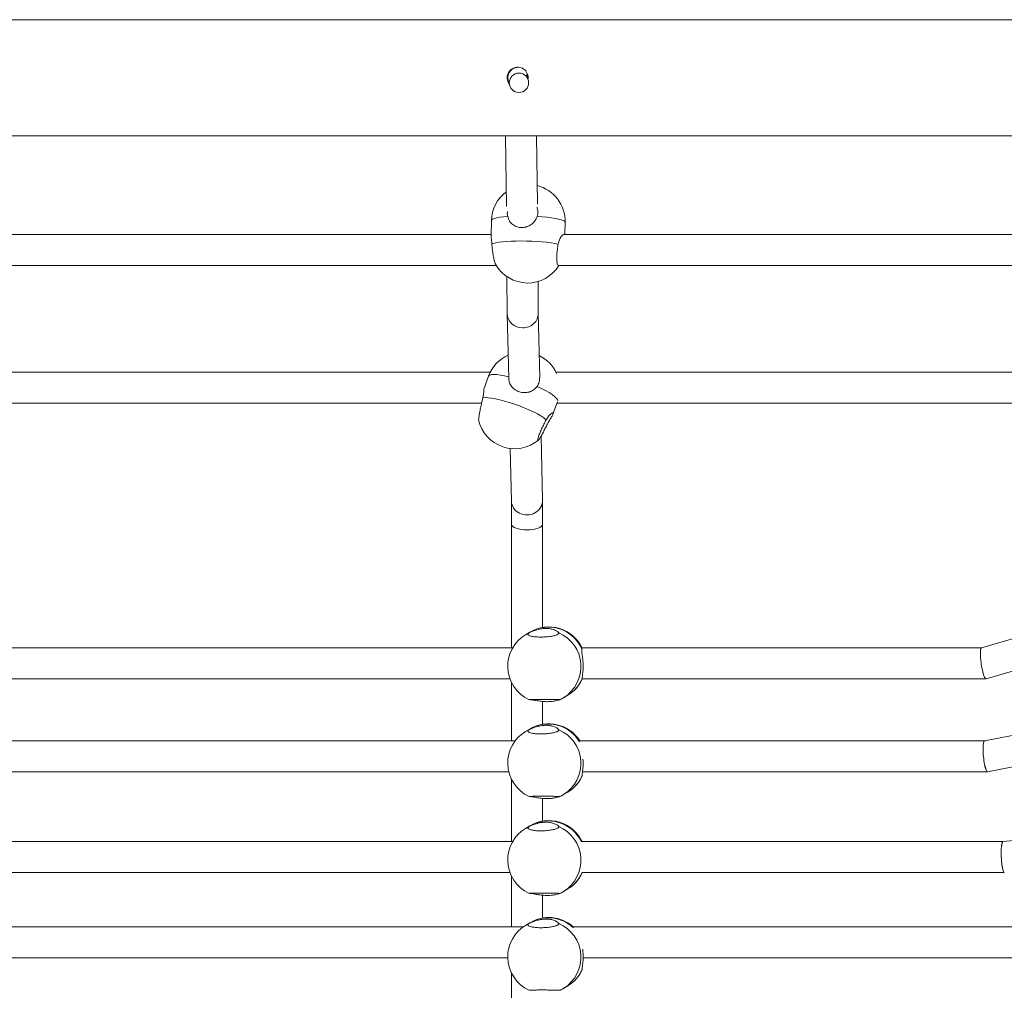
# Model space of a CAD drawing. Units: millimetres. Extents: x 159.5 to 186.3, y 90.9 to 103.4.
# Drawn here: x 163.5 to 163.8, y 93.2 to 93.5 of the extents above; entities that cross this region are included whole.
import ezdxf

# ---------------------------------------------------------------- set-up
doc = ezdxf.new("R2010")
doc.units = ezdxf.units.MM

# ---------------------------------------------------------------- blocks, each defined once
blk = doc.blocks.new('ELBRC103')
at = {"color": 7, "linetype": 'Continuous', "lineweight": 15}
for p, q in [((163.9644225894295, 93.48910350729682), (163.5026975894295, 93.48910350729682)), ((163.6479352087059, 93.47514768995829), (163.6477327729953, 93.4750456457954)), ((163.6507866218183, 93.47472431744552), (163.6509745665793, 93.47522366233906)), ((163.6499834087961, 93.47058082345936), (163.6500444703503, 93.4706116034792)), ((163.0215346582988, 93.45910350729682), (163.9644225894295, 93.45910350729682)), ((163.645377111782, 93.45910350729682), (163.6456258787541, 93.44085528325121)), ((163.653618252482, 93.44146923311774), (163.653377855116, 93.45910350729682)), ((163.6417556172589, 93.43731714756584), (163.6416597335095, 93.43349404164663)), ((163.6606697733687, 93.43365613078291), (163.6607496444842, 93.43684077610622)), ((163.6416637987158, 93.43365613078291), (163.5023390461124, 93.43365613078291)), ((163.7997301782674, 93.43365613078291), (163.660405425664, 93.43365613078291)), ((163.5009603688653, 93.4256561307829), (163.6430071807855, 93.4256561307829)), ((163.6590267484169, 93.4256561307829), (163.8010735603371, 93.4256561307829)), ((163.6457693648314, 93.4227764619434), (163.6458353718105, 93.41327399512843)), ((163.6538351253927, 93.41333725468714), (163.653778190213, 93.42153373122134)), ((163.6458361558604, 93.41322034868772), (163.6462076577296, 93.39655037087185)), ((163.6542072836037, 93.39665629026558), (163.6538349390497, 93.41336408091357)), ((163.641441642058, 93.3981708142127), (163.5003183845181, 93.3981708142127)), ((163.6409838032177, 93.39711447872985), (163.6397728517582, 93.39378000372011)), ((163.7995080216096, 93.3981708142127), (163.6583847640697, 93.3981708142127)), ((163.5006098796181, 93.39017081421271), (163.6392237593004, 93.39017081421271)), ((163.6576316514506, 93.38729438319866), (163.6587937342065, 93.39049429338388)), ((163.6586762591697, 93.39017081421271), (163.797290138852, 93.39017081421271)), ((163.6549127566693, 93.36500040552835), (163.6545427532178, 93.38160314655906)), ((163.6466110418076, 93.378449779224), (163.6469144397085, 93.36483575276165)), ((163.6469137719548, 93.36486571610898), (163.6469372199762, 93.35885214353162)), ((163.654937212159, 93.35886974503543), (163.6549135412837, 93.36494047162185)), ((163.6469372161475, 93.35885410150885), (163.6469375891257, 93.32701681073526)), ((163.6549375275007, 93.33227714560108), (163.6549372159877, 93.3588677870582)), ((163.8041923305314, 93.33754116823187), (163.7681978350232, 93.3270123202023)), ((163.6516397895131, 93.33104661844106), (163.6505486925431, 93.33038742158817)), ((163.7693745773494, 93.31902130126822), (163.805404171378, 93.32956041606168)), ((163.6472401443071, 93.32701681073526), (163.5069104958615, 93.32701681073526)), ((163.7682131866047, 93.32701681073526), (163.6651092686102, 93.32701681073526)), ((163.5070039336766, 93.31901681073526), (163.6465306079664, 93.31901681073526)), ((163.6469376940432, 93.31806108312603), (163.6469378702889, 93.30301681073526)), ((163.6651689201102, 93.31906238074667), (163.6652016412607, 93.3190736096841)), ((163.6652027064253, 93.31901681073526), (163.7693432308956, 93.31901681073526)), ((163.6549378203782, 93.30727721941808), (163.6549377514014, 93.31316505750475)), ((163.6603738070824, 93.31412497637568), (163.6614649040525, 93.31478417322857)), ((163.8041500231503, 93.30989299383755), (163.7689711200233, 93.30301471355578)), ((163.6516400823907, 93.30604669225808), (163.6505489854206, 93.30538749540518)), ((163.6479073251475, 93.30301681073526), (163.5063569079035, 93.30301681073526)), ((163.7689818460289, 93.30301681073526), (163.6645556806523, 93.30301681073526)), ((163.7697673284035, 93.29501890791474), (163.8054484359121, 93.30199538064107)), ((163.5070478221603, 93.29501681073526), (163.6462292726734, 93.29501681073526)), ((163.6469379869208, 93.29306115694317), (163.6469381748192, 93.27702220871528)), ((163.6651692129878, 93.29406245456367), (163.6652019341383, 93.29407368350111)), ((163.6652465949091, 93.29501681073526), (163.7697456732917, 93.29501681073526)), ((163.6549381132557, 93.2822772932351), (163.6549380442789, 93.28816513132176)), ((163.66037409996, 93.2891250501927), (163.66146519693, 93.28978424704559)), ((163.6516403752682, 93.28104676607508), (163.6505492782982, 93.2803875692222)), ((163.8038040292386, 93.27961931451061), (163.7737232897279, 93.27702188244426)), ((163.64724377263, 93.27702220871528), (163.5067286923101, 93.27702220871528)), ((163.7737270682572, 93.27702220871528), (163.6649274650589, 93.27702220871528)), ((163.5068590016614, 93.26902220871528), (163.6465292910233, 93.26902220871528)), ((163.6469382797983, 93.26806123076018), (163.6469384326154, 93.25501681073526)), ((163.6650577744102, 93.26902220871528), (163.7740680289415, 93.26902220871528)), ((163.6603743928375, 93.26412512400971), (163.6614654898076, 93.2647843208626)), ((163.6549384061333, 93.25727736705211), (163.6549383371564, 93.26316520513876)), ((163.6499824986809, 93.25501681073526), (163.5046599499394, 93.25501681073526)), ((163.6516406681458, 93.2560468398921), (163.6505495711757, 93.2553876430392)), ((163.8041860425525, 93.25501681073526), (163.6628587226882, 93.25501681073526)), ((163.5072029297046, 93.24701681073526), (163.6459651506528, 93.24701681073526)), ((163.6654017024534, 93.24701681073526), (163.8054346419927, 93.24701681073526)), ((163.6469385726758, 93.24306130457718), (163.6469387137787, 93.23101681073527)), ((163.6651697987428, 93.2440626021977), (163.6652025198934, 93.24407383113514)), ((163.660374685715, 93.23912519782672), (163.6614657826851, 93.23978439467962))]:
    blk.add_line(p, q, dxfattribs=at)
at = {"color": 8, "linetype": 'Continuous', "lineweight": 15}
for p, q in [((163.6514953571228, 93.33088615003058), (163.6505486925431, 93.33038742158817)), ((163.6514956500004, 93.30588622384758), (163.6505489854206, 93.30538749540518)), ((163.6514959428779, 93.2808862976646), (163.6505492782982, 93.2803875692222)), ((163.6514962357554, 93.25588637148161), (163.6505495711757, 93.2553876430392))]:
    blk.add_line(p, q, dxfattribs=at)
at = {"color": 7, "linetype": 'Continuous', "lineweight": 15, "flags": 128}
for points in [[(163.6512420916682, 93.47420643704586), (163.6511200390065, 93.47439276416252), (163.6509505060154, 93.47460304462898)], [(163.6418831689244, 93.43119999659989), (163.6423115906344, 93.4313722150086), (163.6429214017137, 93.43152942647413), (163.643700003408, 93.43166838299284), (163.6446313097329, 93.43178621370996), (163.6456960798122, 93.4318804842318), (163.6468723153959, 93.43194924692051), (163.6481357153462, 93.43199108113247), (163.6494601777012, 93.43200512256891), (163.6508183389442, 93.43199108113247), (163.6521821393359, 93.43194924692051), (163.6535234026321, 93.4318804842318), (163.6548144182069, 93.43178621370996), (163.6560285135569, 93.43166838299284), (163.6571406053582, 93.43152942647413), (163.6581277176894, 93.4313722150086), (163.6589694567169, 93.4311999965999)], [(163.6395454494332, 93.39153044280035), (163.6401474567193, 93.39157463137494), (163.6409062901434, 93.39154254369461), (163.6418062721356, 93.39143484269384), (163.6428288089833, 93.39125375348544), (163.643952774979, 93.39100301738951), (163.6451549488795, 93.39068781463735), (163.6464104936589, 93.39031465734749), (163.6476934696439, 93.38989125498465), (163.64897737043, 93.38942635508147), (163.6502356705062, 93.38892956251368), (163.6514423732746, 93.38841114106248), (163.6525725481423, 93.38788180136382), (163.6536028455904, 93.38735247962568), (163.6545119795765, 93.38683411168495), (163.6552811673071, 93.38633740707208), (163.6558945172912, 93.38587262775107)]]:
    blk.add_lwpolyline(points, dxfattribs=at)
at = {"color": 8, "linetype": 'Continuous', "lineweight": 15, "flags": 128}
for points in [[(163.6417556172589, 93.43731714756584), (163.6418184145838, 93.43746468106559), (163.6420722598848, 93.43764755864107), (163.642515772514, 93.43781868895307), (163.6431397894589, 93.43797453643325), (163.6439314184706, 93.43811188125797), (163.6448743044193, 93.43822788587028), (163.6459489671925, 93.43832015360394)], [(163.6535774837731, 93.43832015360394), (163.65487358543, 93.43822788587028), (163.656094877825, 93.43811188125797), (163.6572161289425, 93.43797453643323), (163.6582141736287, 93.43781868895307), (163.6590683921866, 93.43764755864107), (163.6597611363805, 93.43746468106559), (163.6602780940501, 93.43727383449453), (163.6606085848014, 93.43707896183604), (163.6607457806643, 93.43688408917752), (163.6607496444842, 93.43684077610622)], [(163.6409838032177, 93.39711447872985), (163.6410469893443, 93.39722567998976), (163.6413162261834, 93.39741234245626), (163.6417630773737, 93.39752585426508), (163.6423783109275, 93.39756387025159), (163.6431492160617, 93.39752560500192), (163.6440598658037, 93.39741184907972), (163.6450914460441, 93.39722495269305), (163.6462226442382, 93.39696877713885)], [(163.6535220141627, 93.39444273190082), (163.6546592893206, 93.39391387170977), (163.65569850989, 93.3933841395958), (163.656618205476, 93.3928644798742), (163.6573993750815, 93.39236562876374), (163.6580258796688, 93.39189789257529), (163.6584847755942, 93.39147093478248), (163.6587665820247, 93.39109357637348), (163.658865476813, 93.39077361360856), (163.6588643912629, 93.39073142751867)]]:
    blk.add_lwpolyline(points, dxfattribs=at)
at = {"color": 7, "linetype": 'Continuous', "lineweight": 15}
blk.add_circle((163.6488580981505, 93.47281327017106), 0.002499977531647046, dxfattribs=at)
for centre, radius, start, end in [((163.6485277805672, 93.47412856983273), 0.002709895024945787, 353.1320878729356, 180.5299090888447), ((163.6512526308715, 93.43707896183604), 0.009500000000001651, 358.5633192368126, 75.9903156261776), ((163.6512526308715, 93.43707896183604), 0.009499999999999993, 126.7124298159899, 178.5633192368983), ((163.6510912877901, 93.43064584158996), 0.009499999999999715, 210.1233776013329, 328.3160890633448), ((163.6499132030638, 93.39387166846913), 0.009500000000000244, 113.8383746819839, 160.0409498555863), ((163.6499132030638, 93.39387166846913), 0.009500000000000619, 24.696885951634, 63.99101382069675), ((163.64773823232, 93.3878826706974), 0.009500000000001925, 192.2739582584056, 310.183248756205), ((163.6565523467828, 93.32291539583483), 0.00949999999999887, 25.10711914107107, 121.1386813525936), ((163.6554612498127, 93.32225619898193), 0.009500000000000085, 121.1386813525936, 180.9854200842623), ((163.6554612498127, 93.32225619898193), 0.009499999999998975, 180.9854200842653, 245.2553478261283), ((163.6565523467828, 93.32291539583483), 0.009500000000001105, 301.1386813527847, 336.1520569136261), ((163.6554612498127, 93.32225619898193), 0.009500000000001556, 294.5811596416937, 301.1386813527847), ((163.6554615426903, 93.29725627279893), 0.00950000000000202, 121.1386813527847, 180.9854200841766), ((163.6565526396604, 93.29791546965183), 0.009500000000000085, 32.478512259581, 121.1386813527847), ((163.6554615426903, 93.29725627279893), 0.00950000000000202, 180.9854200841766, 245.2553478259368), ((163.6565526396604, 93.29791546965183), 0.00949999999999887, 301.1386813525937, 336.1520569135477), ((163.6554615426903, 93.29725627279893), 0.009500000000000085, 294.5811596415379, 301.1386813525937), ((163.6565529325379, 93.27291554346884), 0.009500000000000933, 25.10711914107107, 121.1386813525936), ((163.6554618355678, 93.27225634661595), 0.009500000000002047, 121.1386813527847, 180.9854200841766), ((163.6554618355678, 93.27225634661595), 0.009500000000002047, 180.9854200841766, 245.2553478259368), ((163.6565529325379, 93.27291554346884), 0.00950000000000053, 301.1386813527847, 336.1520569136261), ((163.6554618355678, 93.27225634661595), 0.009500000000000085, 294.5811596415379, 301.1386813525937), ((163.6565532254154, 93.24791561728586), 0.009500000000000085, 48.37376831691967, 121.1386813525936), ((163.6554621284454, 93.24725642043296), 0.009500000000000085, 121.1386813527847, 180.9854200841766), ((163.6554621284454, 93.24725642043296), 0.009499999999998975, 180.9854200841795, 245.2553478259368), ((163.6565532254154, 93.24791561728586), 0.00949999999999887, 301.1386813527847, 336.1520569136261), ((163.6554621284454, 93.24725642043296), 0.009500000000001556, 294.5811596413463, 301.1386813525937)]:
    blk.add_arc(centre, radius, start, end, dxfattribs=at)
at = {"color": 8, "linetype": 'Continuous', "lineweight": 15}
for centre, radius, start, end in [((163.656426332849, 93.32292115435004), 0.009430491174951415, 24.07670549155614, 120.5014616217828), ((163.6553285716161, 93.32217737788986), 0.009502398173915017, 302.069217835663, 66.41700368647781), ((163.6567052963989, 93.32264752728437), 0.009191637613721897, 301.1860899787242, 337.0427395003922), ((163.6564240077783, 93.29793965985772), 0.009413284041948612, 30.75419848509465, 120.5446742834561), ((163.6553288644937, 93.29717745170686), 0.009502398173916526, 302.0692178354723, 66.41700368651209), ((163.6567055892766, 93.29764760110135), 0.009191637613686826, 301.1860899786644, 337.0427395004863), ((163.656426266687, 93.27292583310339), 0.009426256362073048, 25.75552259504876, 120.5120264314095), ((163.6553291573712, 93.27217752552387), 0.009502398173914038, 302.0692178354723, 66.41700368666916), ((163.6567058821541, 93.27264767491837), 0.009191637613713643, 301.1860899787701, 337.0427395004738), ((163.6564213766763, 93.24800915494022), 0.009351981257456643, 45.86714233578731, 120.7436211065308), ((163.6553294502488, 93.24717759934089), 0.009502398173913813, 302.0692178354723, 66.41700368666916), ((163.6567061750316, 93.2476477487354), 0.009191637613716521, 301.1860899785727, 337.0427395003231)]:
    blk.add_arc(centre, radius, start, end, dxfattribs=at)
at = {"color": 7, "linetype": 'Continuous', "lineweight": 15}
for centre, major_axis, ratio, start_param, end_param in [((163.6498352486016, 93.41330562490779), (0.00399958760579011, 5.845450272090603e-05), 0.9352136468480459, 3.134421507163894, 4.696762665555884), ((163.6498352486016, 93.41330562490779), (0.00399958760579011, 5.845450272090603e-05), 0.9352136468480459, 4.696762665555884, 6.276014160753322), ((163.6509135981889, 93.364918079145), (0.003999688508446299, 5.236123304968036e-05), 0.902855712419078, 3.14989121963302, 6.29148387322283), ((163.6509372160676, 93.35886094428352), (0.003999998957198163, 7.82176515059519e-06), 0.3548471672851071, 3.142282379364608, 6.283875032954359), ((163.7687862061863, 93.32301681073525), (-0.0005728587363279303, 0.003998877209177465), 0.1654308120170549, 0.02369433850564477, 3.165286992095522), ((163.7687862061863, 93.32301681073525), (-0.0005728587363279303, 0.003998877209177465), 0.165430812017005, 0.02369433850534212, 3.165286992095529), ((163.7693692242134, 93.29901681073525), (-0.0003873274060111953, 0.003999475670767083), 0.1672070441666097, 0.01619167515839397, 3.15778432874827), ((163.7693692242134, 93.29901681073525), (-0.0003873274060111953, 0.003999475670767083), 0.1672070441659397, 6.266993632018456, 9.44096963592371), ((163.7738994448943, 93.27302220871528), (-0.0001723731219072988, 0.003999918431415496), 0.1481953916545767, 0.006386268986915174, 3.147978922581693), ((163.7738994448943, 93.27302220871528), (-0.0001723731219072988, 0.003999918431415496), 0.1481953916545614, 6.276799038193511, 8.970170479983052), ((163.7738994448943, 93.27302220871528), (-0.0001723731219072988, 0.003999918431415496), 0.1481953916545614, 2.686985172803464, 3.135206384603722)]:
    blk.add_ellipse(centre, major_axis=major_axis, ratio=ratio, start_param=start_param, end_param=end_param, dxfattribs=at)
for points, knots in [([(163.6487442463461, 93.47684533175905), (163.6484600743593, 93.47682246809032), (163.6478749965746, 93.47677539439806), (163.6470649114321, 93.47633668672964), (163.6464195784623, 93.47566552592141), (163.646045415647, 93.47487636263311), (163.6460042572222, 93.474334307811), (163.6459867324531, 93.47410350729682)], [0, 0, 0, 0, 0.1989014086290246, 0.4095153672247988, 0.6236060676904369, 0.8397359278581648, 1, 1, 1, 1]), ([(163.6458180014405, 93.47410350729682), (163.6458450290923, 93.47379434894549), (163.6458982516924, 93.47318555720126), (163.6462359041406, 93.47267667553514), (163.6464020889643, 93.47242621560093)], [0, 0, 0, 0, 0.5078228380347244, 1, 1, 1, 1]), ([(163.6459867324531, 93.47410350729682), (163.6460076839485, 93.47379264353701), (163.6460407163423, 93.47330253178563), (163.6463011061765, 93.47289228374895), (163.6463963382428, 93.47274224421938)], [0, 0, 0, 0, 0.6342711819185725, 0.9999999999999999, 0.9999999999999999, 0.9999999999999999, 0.9999999999999999]), ([(163.6509349230701, 93.4745859902614), (163.6509352128934, 93.474619096096), (163.6509365039286, 93.47476656803555), (163.6510057986709, 93.47489832538503), (163.6510595375028, 93.47500050465322)], [0, 0, 0, 0, 0.2244890430794045, 0.9999999999999999, 0.9999999999999999, 0.9999999999999999, 0.9999999999999999]), ([(163.6535774837731, 93.43832015360394), (163.6536748730541, 93.43876056309067), (163.653854894348, 93.43957464740198), (163.6536194623017, 93.44035289080773), (163.6535113960641, 93.44071011421087)], [0, 0, 0, 0, 0.5409875618606528, 1, 1, 1, 1]), ([(163.6459346586275, 93.43962635133562), (163.6459113309591, 93.43954017120691), (163.6457946722541, 93.43910919533458), (163.6458803900018, 93.43867084731929), (163.6459489671925, 93.43832015360394)], [0, 0, 0, 0, 0.1999650890896173, 1, 1, 1, 1]), ([(163.6459489671925, 93.43832015360394), (163.6460796018924, 93.43791105360259), (163.6463405962685, 93.43709371487316), (163.6472012212271, 93.43616829743418), (163.6483352209812, 93.43557410376778), (163.6496465971138, 93.4354038569342), (163.6509340591709, 93.4356349019119), (163.6520916225838, 93.43621785001935), (163.6530625032293, 93.43710973965702), (163.6534065075471, 93.43791828986154), (163.6535774837731, 93.43832015360394)], [0, 0, 0, 0, 0.127294947393301, 0.2543219022900126, 0.3863170875603659, 0.5125233656801778, 0.6302466297612457, 0.7485424615218673, 0.8750211589835729, 1, 1, 1, 1]), ([(163.6418831689244, 93.43119999659989), (163.6418544837179, 93.4315931421598), (163.6417971736954, 93.43237860559509), (163.6416680684592, 93.43315123929813), (163.6416749860373, 93.43335387733), (163.6416776962991, 93.43343326958244)], [0, 0, 0, 0, 0.3786850605004045, 0.7565728799715007, 1, 1, 1, 1]), ([(163.6603884051005, 93.43361154956276), (163.6603252020958, 93.43361296685573), (163.6601643674029, 93.43361657348615), (163.659755956766, 93.43316936987344), (163.6592772167078, 93.43237644822219), (163.6590716346388, 93.43159058467342), (163.6589694567169, 93.4311999965999)], [0, 0, 0, 0, 0.1715761183804135, 0.4366151958150184, 0.7199877947602948, 1, 1, 1, 1]), ([(163.6428798043402, 93.4258819568761), (163.6428738117983, 93.42588786783122), (163.6427901972264, 93.42597034401435), (163.6425985315073, 93.42653325318751), (163.6423395823633, 93.42752159157753), (163.6421119866978, 93.42879518662289), (163.6419519038468, 93.43007985413914), (163.6419043683132, 93.430854519588), (163.6418831689244, 93.43119999659989)], [0, 0, 0, 0, 0.01567669299654667, 0.2187385581176048, 0.4224117394294916, 0.6274223452259602, 0.8338418022084563, 1, 1, 1, 1]), ([(163.6589694567169, 93.4311999965999), (163.6588950149651, 93.43076502381798), (163.6587461265106, 93.42989504932518), (163.658620913132, 93.42851690025903), (163.6585885756219, 93.42727766545727), (163.6586614961317, 93.42632156677423), (163.6588124912293, 93.42573794462265), (163.6589640584813, 93.42570530401444), (163.6590316083389, 93.42569075688496)], [0, 0, 0, 0, 0.1730991146419607, 0.3462097416771318, 0.5192509412970563, 0.6914885026413987, 0.862503888762209, 1, 1, 1, 1]), ([(163.6462569985634, 93.3965573990989), (163.6462636935723, 93.3962720055199), (163.6462803296367, 93.39556284649584), (163.6468108801079, 93.39454501410981), (163.6477308862609, 93.39361461336995), (163.6489432155892, 93.39302255614834), (163.6502349231767, 93.39281096336904), (163.6514983687745, 93.39297040989796), (163.6526720315025, 93.39348039713), (163.653239815487, 93.39412323173858), (163.6535220141627, 93.39444273190082)], [0, 0, 0, 0, 0.08927583383048679, 0.2218366769627909, 0.3595821898192553, 0.4912866036561005, 0.6141384436892796, 0.7375877951279297, 0.8695764961672559, 1, 1, 1, 1]), ([(163.6535220141627, 93.39444273190082), (163.6537482823906, 93.39482289539833), (163.654158726525, 93.39551250117793), (163.6541682001168, 93.39630410589686), (163.6541724511395, 93.39665931749454)], [0, 0, 0, 0, 0.551276553575707, 1, 1, 1, 1]), ([(163.6395454494332, 93.39153044280035), (163.6396235562104, 93.39191146246144), (163.6397796053276, 93.3926726996276), (163.6398091818235, 93.39345497520799), (163.6397941421734, 93.39385747910909), (163.6397931327194, 93.39378983800172), (163.6397928788051, 93.39377282380454)], [0, 0, 0, 0, 0.2955695902298582, 0.5905169214140918, 0.8970001214274642, 1, 1, 1, 1]), ([(163.6384631632305, 93.38586568288467), (163.6384588720623, 93.38594107514066), (163.6384498443416, 93.38609968468148), (163.6385560858292, 93.38685274473286), (163.6387439981009, 93.38791535808863), (163.6390020868199, 93.38919315459886), (163.6392827027697, 93.39045997062328), (163.63946441248, 93.39120028521592), (163.6395454494332, 93.39153044280035)], [0, 0, 0, 0, 0.1574673563113601, 0.3312783885560655, 0.5056126775830926, 0.6810917366046099, 0.8577767033861922, 1, 1, 1, 1]), ([(163.6559310152068, 93.38423489859443), (163.6561360551486, 93.38463543083444), (163.6565457033643, 93.38543565207885), (163.657174127676, 93.38643676617399), (163.6576151348278, 93.38719806310601), (163.6577462364872, 93.38762648268738), (163.6575554405557, 93.38770325706295), (163.6571163908471, 93.38744302376335), (163.6565043731044, 93.38686432972729), (163.6560969926014, 93.38620187797866), (163.6558945172912, 93.38587262775107)], [0, 0, 0, 0, 0.1272949473934453, 0.2543219022898604, 0.3863170875602653, 0.5125233656797378, 0.6302466297611319, 0.7485424615216395, 0.8750211589832776, 1, 1, 1, 1]), ([(163.6558945172912, 93.38587262775107), (163.6556946873506, 93.38549017565339), (163.6552950141792, 93.38472524602211), (163.6546990123876, 93.38346400490457), (163.6541922006527, 93.38229785128536), (163.6538298865453, 93.38134368990345), (163.6536554404296, 93.3807141507107), (163.6536866294342, 93.38047434565476), (163.6539174365304, 93.38064625869835), (163.654321315694, 93.38120994795128), (163.6548524971603, 93.38210636533034), (163.6554169987826, 93.38316643997693), (163.6557724810341, 93.38390536203684), (163.6559310152068, 93.38423489859443)], [0, 0, 0, 0, 0.09333714268225189, 0.186680492986591, 0.2799864071863326, 0.3728589898779946, 0.4650725608615028, 0.556715634135959, 0.6481633825242253, 0.7398864336588489, 0.8322117862527593, 0.9251716069129172, 1, 1, 1, 1]), ([(163.6514953571228, 93.33088615003058), (163.6513520100503, 93.33078874338557), (163.6510653063715, 93.33059392361727), (163.6512129510486, 93.33030006748604), (163.651779880749, 93.33004789176906), (163.6527377958951, 93.32986549767209), (163.6539623175041, 93.32977561808573), (163.6553146984189, 93.32978795466894), (163.6566431104602, 93.32989978440229), (163.6578092867114, 93.33009764649586), (163.6586674565484, 93.3303581452606), (163.6591100241943, 93.33061093507399), (163.6591128934953, 93.3307614480425), (163.6591139254624, 93.33081558124088)], [0, 0, 0, 0, 0.09549690669698137, 0.1910001646565146, 0.2864651202630736, 0.3814867173374575, 0.4758340535784066, 0.5695976911447083, 0.6631614841268654, 0.7570069501914364, 0.851468654600706, 0.9465795082762557, 0.9999999999999999, 0.9999999999999999, 0.9999999999999999, 0.9999999999999999]), ([(163.6591302631944, 93.33088615003058), (163.6590471781426, 93.33099680808553), (163.6588811829569, 93.33121789122839), (163.65809920369, 93.33163883687521), (163.6570083649641, 93.33195020621353), (163.6557069199522, 93.33204907168505), (163.6544031053972, 93.33191673422445), (163.6532005361761, 93.33161581858572), (163.6521519683707, 93.33121242071118), (163.6517133554811, 93.33099447359795), (163.6514953571228, 93.33088615003058)], [0, 0, 0, 0, 0.127294947393203, 0.2543219022899079, 0.3863170875603237, 0.5125233656800827, 0.630246629761225, 0.7485424615216945, 0.8750211589832825, 1, 1, 1, 1]), ([(163.6650363723764, 93.32676841092297), (163.6650351039259, 93.32657110936144), (163.6650325696954, 93.32617692161493), (163.6652025305414, 93.32512734264942), (163.6653610150416, 93.32385830780444), (163.6654327855635, 93.32249638499816), (163.6653904299408, 93.3212460068452), (163.6652787457638, 93.32019699011752), (163.6651484181756, 93.31938948828979), (163.665162113361, 93.31917098215678), (163.6651689201102, 93.31906238074667)], [0, 0, 0, 0, 0.1272949473934482, 0.2543219022898582, 0.3863170875602648, 0.5125233656797376, 0.6302466297611397, 0.7485424615216363, 0.8750211589832715, 1, 1, 1, 1]), ([(163.6651093064715, 93.3269749085082), (163.6651034025711, 93.32698817493825), (163.6650779490208, 93.32704537064308), (163.6650544335107, 93.32688872382383), (163.6650363723764, 93.32676841092297)], [0, 0, 0, 0, 0.2319480124853461, 1, 1, 1, 1]), ([(163.6593985452596, 93.3136309024963), (163.6593896861347, 93.31363564661804), (163.6593691479405, 93.31364664496091), (163.658803440933, 93.31366721979904), (163.6578591343534, 93.31368846950735), (163.6566259241899, 93.31370526410224), (163.655266984529, 93.31371395521133), (163.6539343457156, 93.31371275082128), (163.6527680320409, 93.313702006456), (163.6519194771312, 93.31368416776779), (163.6514629875282, 93.31366564455388), (163.6514869194012, 93.31365478233943), (163.6514954763665, 93.31365089849834)], [0, 0, 0, 0, 0.0822300464766067, 0.1906347047938812, 0.2989958865475015, 0.4068538170901351, 0.5139464018549056, 0.6203764369145537, 0.7265796306673229, 0.8331025483218937, 0.9403249510896091, 1, 1, 1, 1]), ([(163.651792236431, 93.31362624793329), (163.6520173993995, 93.31360142720196), (163.6524672513036, 93.3135518379941), (163.6535788025114, 93.31333001299579), (163.654883320754, 93.3131477147653), (163.6562461517343, 93.31308602602611), (163.6574673323813, 93.31316812856343), (163.6584569195153, 93.31334154415153), (163.659146085064, 93.31354087821312), (163.6592923022211, 93.31358549306935), (163.6593557803966, 93.31360486199794)], [0, 0, 0, 0, 0.1309542164224998, 0.2616327365340608, 0.3974223056613981, 0.5272565575089301, 0.6483639393659978, 0.7700603481511701, 0.9001748504107231, 1, 1, 1, 1]), ([(163.6514956500004, 93.30588622384758), (163.6513523029278, 93.30578881720257), (163.6510655992491, 93.30559399743427), (163.6512132439262, 93.30530014130304), (163.6517801736266, 93.30504796558606), (163.6527380887727, 93.3048655714891), (163.6539626103817, 93.30477569190275), (163.6553149912965, 93.30478802848594), (163.6566434033378, 93.3048998582193), (163.657809579589, 93.30509772031287), (163.6586677494259, 93.3053582190776), (163.6591103170719, 93.305611008891), (163.6591131863728, 93.3057615218595), (163.65911421834, 93.3058156550579)], [0, 0, 0, 0, 0.09549690669698137, 0.1910001646565146, 0.2864651202630736, 0.3814867173374575, 0.4758340535784066, 0.5695976911447083, 0.6631614841268654, 0.7570069501914364, 0.851468654600706, 0.9465795082762557, 0.9999999999999999, 0.9999999999999999, 0.9999999999999999, 0.9999999999999999]), ([(163.659130556072, 93.30588622384758), (163.6590474710202, 93.30599688190254), (163.6588814758346, 93.30621796504539), (163.6580994965676, 93.30663891069223), (163.6570086578417, 93.30695028003055), (163.6557072128298, 93.30704914550206), (163.6544033982748, 93.30691680804145), (163.6532008290537, 93.30661589240273), (163.6521522612483, 93.30621249452818), (163.6517136483588, 93.30599454741497), (163.6514956500004, 93.30588622384758)], [0, 0, 0, 0, 0.127294947393203, 0.2543219022899079, 0.3863170875603237, 0.5125233656800827, 0.630246629761225, 0.7485424615216945, 0.8750211589832825, 1, 1, 1, 1]), ([(163.6653753525195, 93.2982764113624), (163.665392077233, 93.29800905492593), (163.6654349533028, 93.29732365046775), (163.6653882414232, 93.29624514323088), (163.6652797533711, 93.29519733394797), (163.665148529953, 93.29438949369002), (163.6651623461123, 93.29417103325905), (163.6651692129878, 93.29406245456367)], [0, 0, 0, 0, 0.1337826623963771, 0.3429699858642861, 0.5531747284568569, 0.7779199426178585, 0.9999999999999999, 0.9999999999999999, 0.9999999999999999, 0.9999999999999999]), ([(163.6593988381372, 93.28863097631331), (163.6593899790123, 93.28863572043505), (163.6593694408181, 93.28864671877793), (163.6588037338105, 93.28866729361604), (163.657859427231, 93.28868854332435), (163.6566262170675, 93.28870533791924), (163.6552672774066, 93.28871402902833), (163.6539346385931, 93.2887128246383), (163.6527683249184, 93.288702080273), (163.6519197700088, 93.2886842415848), (163.6514632804058, 93.2886657183709), (163.6514872122788, 93.28865485615643), (163.6514957692441, 93.28865097231535)], [0, 0, 0, 0, 0.0822300464766067, 0.1906347047938812, 0.2989958865475015, 0.4068538170901351, 0.5139464018549056, 0.6203764369145537, 0.7265796306673229, 0.8331025483218937, 0.9403249510896091, 1, 1, 1, 1]), ([(163.6517925293086, 93.28862632175029), (163.6520176922771, 93.28860150101897), (163.6524675441811, 93.28855191181111), (163.653579095389, 93.2883300868128), (163.6548836136315, 93.28814778858231), (163.6562464446119, 93.28808609984313), (163.6574676252589, 93.28816820238045), (163.6584572123929, 93.28834161796854), (163.6591463779415, 93.28854095203013), (163.6592925950987, 93.28858556688637), (163.6593560732742, 93.28860493581496)], [0, 0, 0, 0, 0.1309542164224998, 0.2616327365340608, 0.3974223056613981, 0.5272565575089301, 0.6483639393659978, 0.7700603481511701, 0.9001748504107231, 1, 1, 1, 1]), ([(163.6514959428779, 93.2808862976646), (163.6513525958054, 93.28078889101958), (163.6510658921267, 93.28059407125129), (163.6512135368038, 93.28030021512005), (163.6517804665041, 93.28004803940307), (163.6527383816502, 93.2798656453061), (163.6539629032592, 93.27977576571976), (163.655315284174, 93.27978810230296), (163.6566436962153, 93.2798999320363), (163.6578098724665, 93.28009779412989), (163.6586680423035, 93.28035829289462), (163.6591106099494, 93.28061108270802), (163.6591134792504, 93.28076159567651), (163.6591145112175, 93.2808157288749)], [0, 0, 0, 0, 0.09549690669698137, 0.1910001646565146, 0.2864651202630736, 0.3814867173374575, 0.4758340535784066, 0.5695976911447083, 0.6631614841268654, 0.7570069501914364, 0.851468654600706, 0.9465795082762557, 0.9999999999999999, 0.9999999999999999, 0.9999999999999999, 0.9999999999999999]), ([(163.6591308489495, 93.2808862976646), (163.6590477638977, 93.28099695571954), (163.6588817687121, 93.2812180388624), (163.6580997894451, 93.28163898450924), (163.6570089507192, 93.28195035384755), (163.6557075057074, 93.28204921931908), (163.6544036911523, 93.28191688185846), (163.6532011219313, 93.28161596621973), (163.6521525541258, 93.2812125683452), (163.6517139412363, 93.28099462123198), (163.6514959428779, 93.2808862976646)], [0, 0, 0, 0, 0.127294947393203, 0.2543219022899079, 0.3863170875603237, 0.5125233656800827, 0.630246629761225, 0.7485424615216945, 0.8750211589832825, 1, 1, 1, 1]), ([(163.6593991310147, 93.26363105013033), (163.6593902718898, 93.26363579425205), (163.6593697336956, 93.26364679259493), (163.6588040266881, 93.26366736743306), (163.6578597201085, 93.26368861714137), (163.656626509945, 93.26370541173625), (163.6552675702841, 93.26371410284534), (163.6539349314707, 93.26371289845531), (163.652768617796, 93.26370215409001), (163.6519200628863, 93.2636843154018), (163.6514635732834, 93.26366579218791), (163.6514875051564, 93.26365492997344), (163.6514960621216, 93.26365104613237)], [0, 0, 0, 0, 0.0822300464766067, 0.1906347047938812, 0.2989958865475015, 0.4068538170901351, 0.5139464018549056, 0.6203764369145537, 0.7265796306673229, 0.8331025483218937, 0.9403249510896091, 1, 1, 1, 1]), ([(163.6517928221862, 93.2636263955673), (163.6520179851546, 93.26360157483599), (163.6524678370587, 93.26355198562811), (163.6535793882665, 93.2633301606298), (163.6548839065091, 93.26314786239931), (163.6562467374894, 93.26308617366014), (163.6574679181364, 93.26316827619746), (163.6584575052704, 93.26334169178554), (163.6591466708191, 93.26354102584715), (163.6592928879762, 93.26358564070338), (163.6593563661517, 93.26360500963197)], [0, 0, 0, 0, 0.1309542164224998, 0.2616327365340608, 0.3974223056613981, 0.5272565575089301, 0.6483639393659978, 0.7700603481511701, 0.9001748504107231, 1, 1, 1, 1]), ([(163.659131141827, 93.25588637148161), (163.6590480567752, 93.25599702953656), (163.6588820615896, 93.25621811267942), (163.6581000823227, 93.25663905832624), (163.6570092435967, 93.25695042766456), (163.6557077985849, 93.25704929313609), (163.6544039840298, 93.25691695567548), (163.6532014148088, 93.25661604003675), (163.6521528470034, 93.25621264216221), (163.6517142341138, 93.255994695049), (163.6514962357554, 93.25588637148161)], [0, 0, 0, 0, 0.127294947393203, 0.2543219022899079, 0.3863170875603237, 0.5125233656800827, 0.630246629761225, 0.7485424615216945, 0.8750211589832825, 1, 1, 1, 1]), ([(163.6514962357554, 93.25588637148161), (163.6513528886829, 93.2557889648366), (163.6510661850042, 93.2555941450683), (163.6512138296813, 93.25530028893706), (163.6517807593817, 93.25504811322008), (163.6527386745278, 93.25486571912312), (163.6539631961368, 93.25477583953676), (163.6553155770516, 93.25478817611997), (163.6566439890928, 93.25490000585332), (163.6578101653441, 93.25509786794689), (163.658668335181, 93.25535836671163), (163.6591109028269, 93.25561115652502), (163.6591137721279, 93.25576166949352), (163.6591148040951, 93.25581580269191)], [0, 0, 0, 0, 0.09549690669698137, 0.1910001646565146, 0.2864651202630736, 0.3814867173374575, 0.4758340535784066, 0.5695976911447083, 0.6631614841268654, 0.7570069501914364, 0.851468654600706, 0.9465795082762557, 0.9999999999999999, 0.9999999999999999, 0.9999999999999999, 0.9999999999999999]), ([(163.6652963851613, 93.24927256096979), (163.6653150499958, 93.24912292023492), (163.665384195394, 93.2485685639563), (163.6654316283158, 93.24749011043798), (163.6653918394971, 93.24624792234776), (163.6652794714716, 93.24519672362169), (163.6651493355568, 93.2443898333782), (163.6651630048584, 93.24417124465606), (163.6651697987428, 93.2440626021977)], [0, 0, 0, 0, 0.07066572683426786, 0.2617869351449691, 0.4400618420098902, 0.619203820056204, 0.8107375681756777, 1, 1, 1, 1]), ([(163.6593994238923, 93.23863112394734), (163.6593905647674, 93.23863586806907), (163.6593700265732, 93.23864686641194), (163.6588043195656, 93.23866744125007), (163.657860012986, 93.23868869095838), (163.6566268028226, 93.23870548555327), (163.6552678631616, 93.23871417666236), (163.6539352243482, 93.23871297227231), (163.6527689106735, 93.23870222790703), (163.6519203557638, 93.23868438921882), (163.6514638661609, 93.23866586600491), (163.6514877980339, 93.23865500379046), (163.6514963549991, 93.23865111994937)], [0, 0, 0, 0, 0.0822300464766067, 0.1906347047938812, 0.2989958865475015, 0.4068538170901351, 0.5139464018549056, 0.6203764369145537, 0.7265796306673229, 0.8331025483218937, 0.9403249510896091, 1, 1, 1, 1])]:
    blk.add_open_spline(points, degree=3, knots=knots, dxfattribs=at)

msp = doc.modelspace()

# ---------------------------------------------------------------- block references
msp.add_blockref('ELBRC103', (0, 0))

doc.saveas('drawing.dxf')
